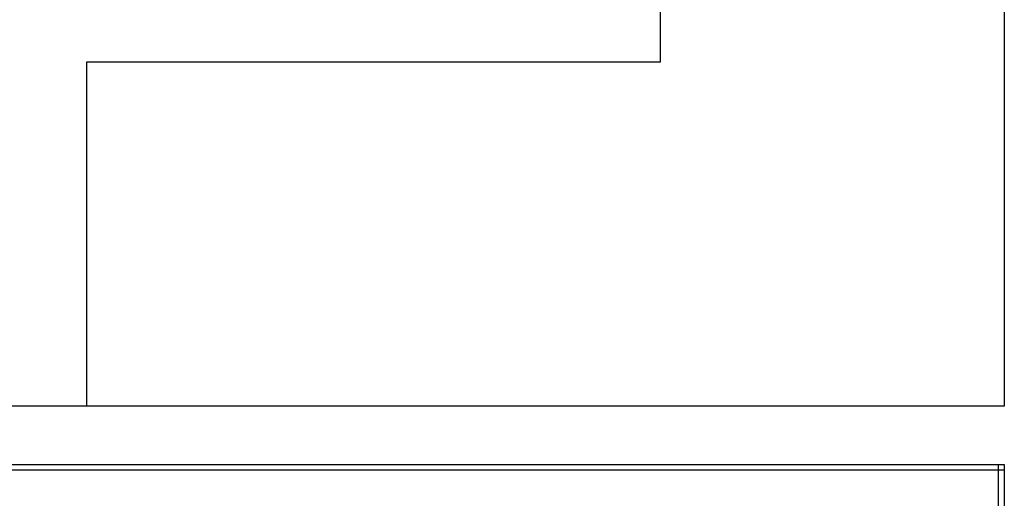
# Model space of a CAD drawing. Extents: x -12666 to 52040, y -6005 to 35213.
# Drawn here: x 26042 to 27759, y 2712 to 3548 of the extents above; entities that cross this region are included whole.
import ezdxf

# ---------------------------------------------------------------- set-up
doc = ezdxf.new("R2010")
doc.units = 0
for name, color, linetype in [('X-3117-F$0$A-GENM-____-OTLN', 11, 'CONTINUOUS'), ('X-3117-F$0$I-FURN-____-OTLN', 11, 'CONTINUOUS'), ('X-3117-F$0$I-WALL-____-MCUT', 8, 'CONTINUOUS'), ('X-XREF', 7, 'CONTINUOUS')]:
    doc.layers.add(name, color=color, linetype=linetype)

# ---------------------------------------------------------------- blocks, each defined once
blk = doc.blocks.new('X-3117-F')
at = {"layer": 'X-3117-F$0$A-GENM-____-OTLN'}
for p, q in [((27748.7, 2427.6), (27748.7, 2771.4)), ((27758.7, 2761.4), (24657.8, 2761.4))]:
    blk.add_line(p, q, dxfattribs=at)
at = {"layer": 'X-3117-F$0$I-FURN-____-OTLN'}
for p, q in [((27158.7, 4473.4), (27158.7, 3473.4)), ((27158.7, 3473.4), (26158.7, 3473.4)), ((26158.7, 3473.4), (26158.7, 2873.4))]:
    blk.add_line(p, q, dxfattribs=at)
at = {"layer": 'X-3117-F$0$I-WALL-____-MCUT'}
for p, q in [((27758.7, 5322.4), (27758.7, 2873.4)), ((27758.7, 2873.4), (24657.8, 2873.4)), ((24657.8, 2771.4), (27758.7, 2771.4)), ((27758.7, 2771.4), (27758.7, 353.8))]:
    blk.add_line(p, q, dxfattribs=at)

msp = doc.modelspace()

# ---------------------------------------------------------------- block references
at = {"layer": 'X-XREF'}
msp.add_blockref('X-3117-F', (0, 0), dxfattribs=at)

doc.saveas('drawing.dxf')
